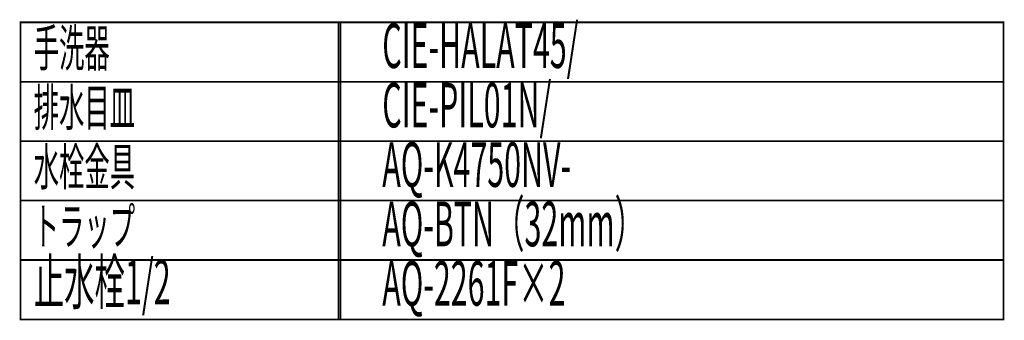
# Model space of a CAD drawing. Extents: x 292 to 709, y -272 to -4.
# Drawn here: x 601 to 701, y -42 to -11 of the extents above; entities that cross this region are included whole.
import ezdxf

# ---------------------------------------------------------------- set-up
doc = ezdxf.new("R2010")
doc.units = 0
doc.layers.add('LAYER_27', color=7, linetype='CONTINUOUS')
doc.styles.get("Standard").update_dxf_attribs({"font": 'TXT', "bigfont": 'BIGFONT'})

msp = doc.modelspace()

# ---------------------------------------------------------------- linework, layer by layer
at = {"layer": 'LAYER_27', "const_width": 0.1764}
for points in [[(633.824, -17.6279), (601.5198, -17.6279), (601.5198, -11.6279), (633.824, -11.6279)], [(700.776, -17.6279), (633.6376, -17.6279), (633.6376, -11.6279), (700.776, -11.6279)], [(633.824, -23.6279), (601.5198, -23.6279), (601.5198, -17.6279), (633.824, -17.6279)], [(700.776, -23.6279), (633.6376, -23.6279), (633.6376, -17.6279), (700.776, -17.6279)], [(633.824, -29.6278), (601.5198, -29.6278), (601.5198, -23.6279), (633.824, -23.6279)], [(700.776, -29.6278), (633.6376, -29.6278), (633.6376, -23.6279), (700.776, -23.6279)], [(633.824, -35.6278), (601.5198, -35.6278), (601.5198, -29.6278), (633.824, -29.6278)], [(700.776, -35.6278), (633.6376, -35.6278), (633.6376, -29.6278), (700.776, -29.6278)], [(633.824, -41.6278), (601.5198, -41.6278), (601.5198, -35.6278), (633.824, -35.6278)], [(700.776, -41.6278), (633.6376, -41.6278), (633.6376, -35.6278), (700.776, -35.6278)]]:
    msp.add_lwpolyline(points, close=True, dxfattribs=at)

# ---------------------------------------------------------------- texts
at = {"layer": 'LAYER_27', "width": 0.5}
for s, height, p in [('手洗器', 3.7519, (602.8468, -16.1001)), ('CIE-HALAT45/', 4.5023, (638.048, -16.2402)), ('排水目皿', 3.7519, (602.8468, -22.1001)), ('CIE-PIL01N/', 4.5023, (638.048, -22.2402)), ('水栓金具', 3.7519, (602.8468, -28.1001)), ('AQ-K4750NV-', 4.5023, (638.048, -28.2401)), ('AQ-BTN（32mm） ', 4.5023, (638.048, -34.2401)), ('トラップ', 3.7519, (602.8468, -34.1001)), ('止水栓1/2', 4.5023, (602.8468, -40.1001)), ('AQ-2261F×2', 4.5023, (638.048, -40.2401))]:
    msp.add_text(s, height=height, dxfattribs=at).set_placement(p)

doc.saveas('drawing.dxf')
